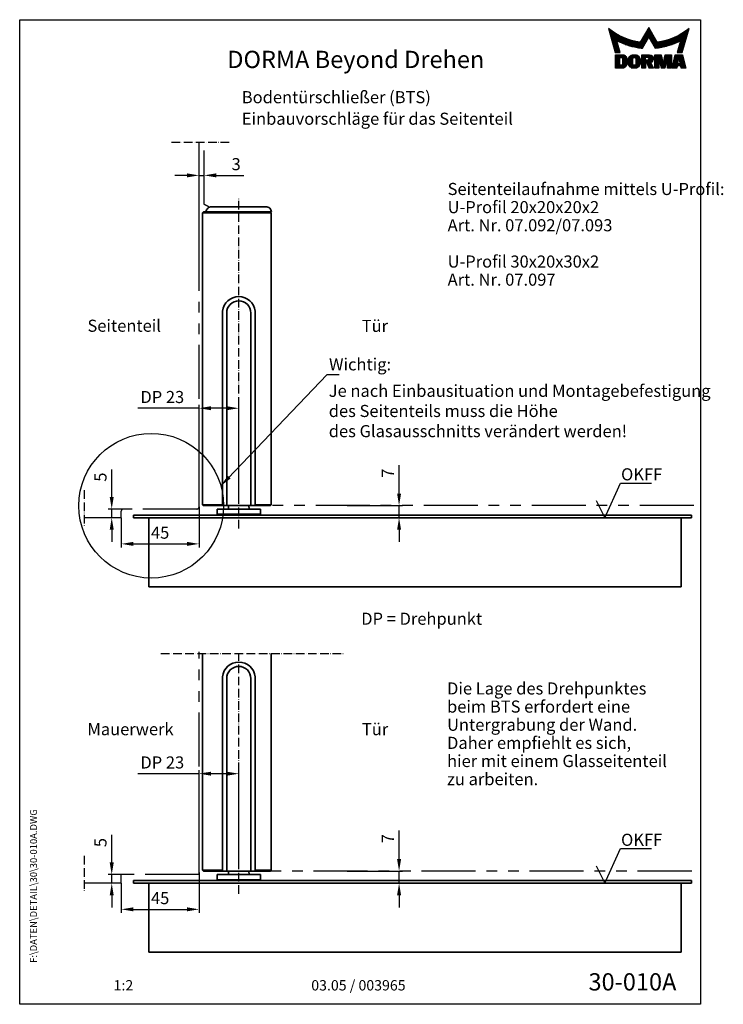
# Model space of a CAD drawing. Extents: x 0 to 407, y 0 to 570.
import ezdxf
from ezdxf.enums import TextEntityAlignment as Align

# ---------------------------------------------------------------- set-up
doc = ezdxf.new("R2010")
doc.units = 0
doc.header["$LTSCALE"] = 25
doc.linetypes.add('MITTELLINIE-K', pattern=[0.28, 0.2, -0.04, 0, -0.04])
doc.linetypes.add('PHANTOM', pattern=[2.5, 1.25, -0.25, 0.25, -0.25, 0.25, -0.25])
doc.layers.get('0').update_dxf_attribs({"linetype": 'CONTINUOUS', "lineweight": 35})
doc.layers.get('Defpoints').update_dxf_attribs({"linetype": 'CONTINUOUS'})
doc.layers.add('AM_VIS', color=2, linetype='CONTINUOUS', lineweight=35)
for name, color, linetype in [('Detail-Rahmen', 7, 'CONTINUOUS'), ('Deutsch', 4, 'CONTINUOUS'), ('Dick', 2, 'CONTINUOUS'), ('Duenn', 7, 'CONTINUOUS'), ('Mass', 7, 'CONTINUOUS'), ('Mittellinie-K', 7, 'MITTELLINIE-K'), ('Phantom', 1, 'PHANTOM'), ('Schriftfeld', 7, 'CONTINUOUS')]:
    doc.layers.add(name, color=color, linetype=linetype)
doc.styles.add('ISO8', font='iso8')
doc.dimstyles.new('DORMA', dxfattribs={"dimtxt": 3.5, "dimasz": 3.5, "dimexe": 1, "dimexo": 0, "dimgap": 1.5, "dimtad": 1, "dimdec": 8, "dimdsep": 46, "dimtxsty": 'ISO8', "dimcen": 0.1, "dimclrt": 256, "dimadec": 8, "dimazin": 2, "dimtfac": 1, "dimtdec": 8, "dimtmove": 0, "dimatfit": 3, "dimfxl": 0, "dimtolj": 1, "dimarcsym": 0})
doc.dimstyles.new('DORMA$0', dxfattribs={"dimtxt": 3.5, "dimasz": 3.5, "dimexe": 1, "dimexo": 0, "dimgap": 1.5, "dimtad": 1, "dimdec": 8, "dimdsep": 46, "dimtxsty": 'ISO8', "dimcen": 0.1, "dimclrt": 256, "dimadec": 8, "dimazin": 2, "dimtfac": 1, "dimtdec": 8, "dimtmove": 0, "dimatfit": 3, "dimfxl": 0, "dimtolj": 1, "dimarcsym": 0})

# ---------------------------------------------------------------- blocks, each defined once
blk = doc.blocks.new('*D0')
at = {"layer": 'Defpoints', "color": 0}
for p in [(126.77, 345.07), (126.77, 291.94), (103.76, 287.94)]:
    blk.add_point(p, dxfattribs=at)
at = {"layer": 'Mass', "color": 0, "lineweight": -2}
for p, q in [((103.76, 345.07), (68.26, 345.07)), ((103.76, 287.94), (103.76, 347.07)), ((119.77, 345.07), (110.76, 345.07)), ((126.77, 291.94), (126.77, 347.07))]:
    blk.add_line(p, q, dxfattribs=at)
at = {"layer": 'Mass', "color": 0}
for points in [[(110.76, 346.24), (110.76, 343.91), (103.76, 345.07)], [(119.77, 346.24), (119.77, 343.91), (126.77, 345.07)]]:
    blk.add_solid(points, dxfattribs=at)
at = {"layer": 'Mass', "insert": (82.51, 351.57), "char_height": 7, "attachment_point": 5, "style": 'ISO8'}
blk.add_mtext('\\A1;DP 23', dxfattribs=at)
blk = doc.blocks.new('*D1')
at = {"layer": 'Defpoints', "color": 0}
for p in [(189.55, 288.69), (219.52, 288.69), (186.2, 281.69)]:
    blk.add_point(p, dxfattribs=at)
at = {"layer": 'Mass', "color": 0, "lineweight": -2}
for p, q in [((219.52, 295.69), (219.52, 312.19)), ((189.55, 288.69), (221.52, 288.69)), ((219.52, 281.69), (219.52, 288.69)), ((186.2, 281.69), (221.52, 281.69)), ((219.52, 274.69), (219.52, 267.69))]:
    blk.add_line(p, q, dxfattribs=at)
at = {"layer": 'Mass', "color": 0}
for points in [[(218.36, 295.69), (220.69, 295.69), (219.52, 288.69)], [(218.36, 274.69), (220.69, 274.69), (219.52, 281.69)]]:
    blk.add_solid(points, dxfattribs=at)
at = {"layer": 'Mass', "insert": (213.02, 307.44), "char_height": 7, "attachment_point": 5, "rotation": 90, "style": 'ISO8'}
blk.add_mtext('\\A1;7', dxfattribs=at)
blk = doc.blocks.new('*X2')
at = {"color": 0}
for p, q in [((8.01, 13), (8.09, 13)), ((8.08, 12.75), (8.41, 12.75)), ((8.16, 12.5), (8.74, 12.5)), ((8.23, 12.25), (9.09, 12.25)), ((8.3, 12), (9.46, 12)), ((8.37, 11.75), (9.85, 11.75)), ((8.44, 11.5), (10.26, 11.5)), ((18.56, 11.5), (20.72, 11.5)), ((18.7, 11.75), (20.57, 11.75)), ((18.85, 12), (20.43, 12)), ((18.99, 12.25), (20.28, 12.25)), ((19.14, 12.5), (20.14, 12.5)), ((19.28, 12.75), (20, 12.75)), ((19.43, 13), (19.85, 13)), ((19.57, 13.25), (19.71, 13.25)), ((29.02, 11.5), (30.84, 11.5)), ((29.43, 11.75), (30.91, 11.75)), ((29.82, 12), (30.98, 12)), ((30.19, 12.25), (31.05, 12.25)), ((30.54, 12.5), (31.12, 12.5)), ((30.87, 12.75), (31.19, 12.75)), ((31.19, 13), (31.26, 13)), ((8.51, 11.25), (10.69, 11.25)), ((8.58, 11), (11.16, 11)), ((8.66, 10.75), (11.66, 10.75)), ((8.73, 10.5), (12.2, 10.5)), ((8.8, 10.25), (12.8, 10.25)), ((8.87, 10), (13.46, 10)), ((8.94, 9.75), (14.21, 9.75)), ((9.01, 9.5), (10.46, 9.5)), ((9.08, 9.25), (10.53, 9.25)), ((9.15, 9), (10.6, 9)), ((9.23, 8.75), (10.67, 8.75)), ((10.55, 9.5), (15.1, 9.5)), ((11.06, 9.25), (16.23, 9.25)), ((11.61, 9), (18.71, 9)), ((12.2, 8.75), (18.57, 8.75)), ((17.26, 9.25), (18.86, 9.25)), ((17.4, 9.5), (19, 9.5)), ((17.55, 9.75), (19.15, 9.75)), ((17.69, 10), (19.29, 10)), ((17.84, 10.25), (19.43, 10.25)), ((17.98, 10.5), (19.58, 10.5)), ((18.13, 10.75), (21.15, 10.75)), ((18.27, 11), (21.01, 11)), ((18.42, 11.25), (20.86, 11.25)), ((19.7, 10.5), (21.3, 10.5)), ((19.84, 10.25), (21.44, 10.25)), ((19.99, 10), (21.58, 10)), ((20.13, 9.75), (21.73, 9.75)), ((20.28, 9.5), (21.87, 9.5)), ((20.42, 9.25), (22.02, 9.25)), ((20.56, 9), (27.67, 9)), ((20.71, 8.75), (27.07, 8.75)), ((23.04, 9.25), (28.22, 9.25)), ((24.18, 9.5), (28.73, 9.5)), ((25.07, 9.75), (30.34, 9.75)), ((25.82, 10), (30.41, 10)), ((26.48, 10.25), (30.48, 10.25)), ((27.08, 10.5), (30.55, 10.5)), ((27.62, 10.75), (30.62, 10.75)), ((28.12, 11), (30.69, 11)), ((28.59, 11.25), (30.76, 11.25)), ((28.61, 8.75), (30.05, 8.75)), ((28.68, 9), (30.12, 9)), ((28.75, 9.25), (30.19, 9.25)), ((28.82, 9.5), (30.27, 9.5)), ((9.3, 8.5), (10.74, 8.5)), ((9.37, 8.25), (10.81, 8.25)), ((9.44, 8), (10.89, 8)), ((9.51, 7.75), (10.96, 7.75)), ((9.58, 7.5), (11.03, 7.5)), ((9.65, 7.25), (11.1, 7.25)), ((9.72, 7), (11.17, 7)), ((9.8, 6.75), (11.24, 6.75)), ((9.87, 6.5), (11.32, 6.5)), ((9.94, 6.25), (11.39, 6.25)), ((12.86, 8.5), (18.42, 8.5)), ((13.6, 8.25), (18.28, 8.25)), ((14.46, 8), (18.14, 8)), ((15.51, 7.75), (17.99, 7.75)), ((16.96, 7.5), (17.85, 7.5)), ((20.85, 8.5), (26.41, 8.5)), ((21, 8.25), (25.67, 8.25)), ((21.14, 8), (24.81, 8)), ((21.29, 7.75), (23.77, 7.75)), ((21.43, 7.5), (22.32, 7.5)), ((27.89, 6.25), (29.34, 6.25)), ((27.96, 6.5), (29.41, 6.5)), ((28.03, 6.75), (29.48, 6.75)), ((28.11, 7), (29.55, 7)), ((28.18, 7.25), (29.62, 7.25)), ((28.25, 7.5), (29.7, 7.5)), ((28.32, 7.75), (29.77, 7.75)), ((28.39, 8), (29.84, 8)), ((28.46, 8.25), (29.91, 8.25)), ((28.54, 8.5), (29.98, 8.5)), ((10.03, 5.25), (12.77, 5.25)), ((10.03, 5), (13.03, 5)), ((10.03, 4.75), (13.19, 4.75)), ((10.03, 4.5), (11.27, 4.5)), ((10.03, 4.25), (11.27, 4.25)), ((10.03, 4), (11.27, 4)), ((10.03, 3.75), (11.27, 3.75)), ((10.03, 3.5), (11.27, 3.5)), ((10.03, 3.25), (11.27, 3.25)), ((10.03, 3), (11.27, 3)), ((12.05, 4.5), (13.27, 4.5)), ((12.06, 4.25), (13.3, 4.25)), ((12.06, 4), (13.3, 4)), ((12.06, 3.75), (13.3, 3.75)), ((12.06, 3.5), (13.3, 3.5)), ((12.06, 3.25), (13.3, 3.25)), ((12.06, 3), (13.3, 3)), ((13.75, 4), (15.02, 4)), ((13.75, 3.75), (15.02, 3.75)), ((13.75, 3.5), (15.02, 3.5)), ((13.75, 3.25), (15.02, 3.25)), ((13.75, 3), (15.02, 3)), ((13.76, 4.25), (15.02, 4.25)), ((13.81, 4.5), (15.08, 4.5)), ((13.91, 4.75), (16.98, 4.75)), ((14.08, 5), (16.81, 5)), ((14.36, 5.25), (16.53, 5.25)), ((15.81, 4.5), (17.08, 4.5)), ((15.87, 4.25), (17.13, 4.25)), ((15.87, 4), (17.14, 4)), ((15.87, 3.75), (17.14, 3.75)), ((15.87, 3.5), (17.14, 3.5)), ((15.87, 3.25), (17.14, 3.25)), ((15.87, 3), (17.14, 3)), ((17.59, 5.25), (20.53, 5.25)), ((17.59, 5), (20.77, 5)), ((17.59, 4.75), (18.72, 4.75)), ((17.59, 4.5), (18.72, 4.5)), ((17.59, 4.25), (18.72, 4.25)), ((17.59, 4), (18.72, 4)), ((17.59, 3.75), (20.82, 3.75)), ((17.59, 3.5), (20.63, 3.5)), ((17.59, 3.25), (20.24, 3.25)), ((17.59, 3), (18.72, 3)), ((19.19, 3), (20.27, 3)), ((19.36, 4.75), (20.9, 4.75)), ((19.47, 4), (20.93, 4)), ((19.61, 4.5), (20.97, 4.5)), ((19.62, 4.25), (20.97, 4.25)), ((21.43, 5.25), (23.28, 5.25)), ((21.43, 5), (23.34, 5)), ((21.43, 4.75), (23.39, 4.75)), ((21.43, 4.5), (23.45, 4.5)), ((21.43, 4.25), (22.56, 4.25)), ((21.43, 4), (22.56, 4)), ((21.43, 3.75), (22.56, 3.75)), ((21.43, 3.5), (22.56, 3.5)), ((21.43, 3.25), (22.56, 3.25)), ((21.43, 3), (22.56, 3)), ((22.72, 4.25), (23.5, 4.25)), ((22.77, 4), (23.56, 4)), ((22.83, 3.75), (23.61, 3.75)), ((22.88, 3.5), (23.67, 3.5)), ((22.94, 3.25), (23.72, 3.25)), ((22.99, 3), (24.61, 3)), ((23.87, 3.25), (24.66, 3.25)), ((23.93, 3.5), (24.72, 3.5)), ((23.98, 3.75), (24.77, 3.75)), ((24.04, 4), (24.83, 4)), ((24.09, 4.25), (24.88, 4.25)), ((24.15, 4.5), (26.17, 4.5)), ((24.2, 4.75), (26.17, 4.75)), ((24.26, 5), (26.17, 5)), ((24.31, 5.25), (26.17, 5.25)), ((25.04, 4.25), (26.17, 4.25)), ((25.04, 4), (26.17, 4)), ((25.04, 3.75), (26.17, 3.75)), ((25.04, 3.5), (26.17, 3.5)), ((25.04, 3.25), (26.17, 3.25)), ((25.04, 3), (26.17, 3)), ((26.72, 3), (28, 3)), ((26.77, 3.25), (28.04, 3.25)), ((26.83, 3.5), (28.09, 3.5)), ((26.89, 3.75), (28.13, 3.75)), ((26.95, 4), (28.18, 4)), ((27.01, 4.25), (28.22, 4.25)), ((27.07, 4.5), (29.67, 4.5)), ((27.13, 4.75), (29.61, 4.75)), ((27.19, 5), (29.56, 5)), ((27.25, 5.25), (29.5, 5.25)), ((28.52, 4.25), (29.73, 4.25)), ((28.57, 4), (29.79, 4)), ((28.61, 3.75), (29.85, 3.75)), ((28.66, 3.5), (29.91, 3.5)), ((28.7, 3.25), (29.97, 3.25)), ((28.75, 3), (30.03, 3)), ((10.03, 2.75), (11.27, 2.75)), ((10.03, 2.5), (11.27, 2.5)), ((10.03, 2.25), (13.12, 2.25)), ((10.03, 2), (12.93, 2)), ((10.03, 1.75), (12.57, 1.75)), ((12, 2.5), (13.24, 2.5)), ((12.06, 2.75), (13.29, 2.75)), ((13.78, 2.75), (15.03, 2.75)), ((13.85, 2.5), (15.18, 2.5)), ((13.98, 2.25), (16.91, 2.25)), ((14.19, 2), (16.7, 2)), ((14.58, 1.75), (16.31, 1.75)), ((15.71, 2.5), (17.04, 2.5)), ((15.86, 2.75), (17.11, 2.75)), ((17.59, 2.75), (18.72, 2.75)), ((17.59, 2.5), (18.72, 2.5)), ((17.59, 2.25), (18.72, 2.25)), ((17.59, 2), (18.72, 2)), ((17.59, 1.75), (18.72, 1.75)), ((19.29, 2.75), (20.4, 2.75)), ((19.39, 2.5), (20.53, 2.5)), ((19.49, 2.25), (20.66, 2.25)), ((19.59, 2), (20.79, 2)), ((19.69, 1.75), (20.92, 1.75)), ((21.43, 2.75), (22.56, 2.75)), ((21.43, 2.5), (22.56, 2.5)), ((21.43, 2.25), (22.56, 2.25)), ((21.43, 2), (22.56, 2)), ((21.43, 1.75), (22.56, 1.75)), ((23.05, 2.75), (24.55, 2.75)), ((23.1, 2.5), (24.5, 2.5)), ((23.16, 2.25), (24.44, 2.25)), ((23.21, 2), (24.39, 2)), ((23.27, 1.75), (24.33, 1.75)), ((25.04, 2.75), (26.17, 2.75)), ((25.04, 2.5), (26.17, 2.5)), ((25.04, 2.25), (26.17, 2.25)), ((25.04, 2), (26.17, 2)), ((25.04, 1.75), (26.17, 1.75)), ((26.42, 1.75), (27.77, 1.75)), ((26.48, 2), (27.82, 2)), ((26.54, 2.25), (27.86, 2.25)), ((26.6, 2.5), (30.14, 2.5)), ((26.66, 2.75), (30.09, 2.75)), ((28.88, 2.25), (30.2, 2.25)), ((28.93, 2), (30.26, 2)), ((28.97, 1.75), (30.32, 1.75))]:
    blk.add_line(p, q, dxfattribs=at)
blk = doc.blocks.new('detail_r')
at = {"layer": 'Detail-Rahmen'}
blk.add_lwpolyline([(0, 0), (0, 285), (197, 285), (197, 0)], close=True, dxfattribs=at)
at = {"layer": 'Duenn'}
for points in [[(182, 282.7305), (179.5344, 278.4601, -0.1384), (170.3517, 282.4416), (172.3232, 275.5296), (173.7717, 275.5296), (172.8003, 278.9175, 0.0776), (178.6686, 276.9604, 0.0187), (180.1531, 276.7669), (182, 279.9657), (183.8468, 276.7669, 0.0964), (191.1996, 278.9174), (190.2282, 275.5296), (191.6768, 275.5296), (193.6483, 282.4416, -0.1384), (184.4655, 278.4601), (182, 282.7305)], [(181.0801, 271), (179.9511, 271), (179.9511, 274.8385), (182.209, 274.8385, -0.4142), (183.338, 273.7095, -0.3392), (182.5126, 272.5805), (182.5126, 272.5805), (183.338, 271), (182.0961, 271), (181.4639, 272.5805), (181.0801, 272.5805), (181.0801, 271)]]:
    blk.add_lwpolyline(points, format="xyb", dxfattribs=at)
for points in [[(175.6611, 273.5966), (175.6611, 272.2418), (175.6479, 272.0619), (175.6062, 271.877), (175.5336, 271.6939), (175.4299, 271.5202), (175.2973, 271.3637), (175.1409, 271.2312), (174.9672, 271.1274), (174.7841, 271.0548), (174.5992, 271.0131), (174.4192, 271), (172.3871, 271), (172.3871, 274.8385), (174.4192, 274.8385), (174.5992, 274.8253), (174.7841, 274.7836), (174.9672, 274.711), (175.1409, 274.6072), (175.2973, 274.4747), (175.4299, 274.3182), (175.5336, 274.1446), (175.6062, 273.9615), (175.648, 273.7766), (175.6611, 273.5966)], [(174.4192, 273.8224), (174.4192, 272.0161), (174.4168, 271.9833), (174.4092, 271.9497), (174.396, 271.9164), (174.3772, 271.8848), (174.3531, 271.8564), (174.3246, 271.8323), (174.293, 271.8134), (174.2597, 271.8002), (174.2261, 271.7926), (174.1934, 271.7903), (173.6289, 271.7903), (173.6289, 274.0482), (174.1934, 274.0482), (174.2261, 274.0458), (174.2597, 274.0382), (174.293, 274.025), (174.3246, 274.0061), (174.3531, 273.982), (174.3772, 273.9536), (174.396, 273.922), (174.4092, 273.8887), (174.4168, 273.8551), (174.4192, 273.8224)], [(179.4995, 273.4837), (179.4995, 272.3547), (179.4852, 272.1584), (179.4397, 271.9567), (179.3605, 271.7569), (179.2473, 271.5675), (179.1027, 271.3968), (178.932, 271.2522), (178.7426, 271.139), (178.5428, 271.0598), (178.3411, 271.0143), (178.1448, 271), (177.4674, 271), (177.2711, 271.0143), (177.0694, 271.0598), (176.8696, 271.139), (176.6801, 271.2522), (176.5094, 271.3968), (176.3649, 271.5675), (176.2517, 271.7569), (176.1724, 271.9567), (176.1269, 272.1584), (176.1126, 272.3547), (176.1126, 273.4837), (176.1269, 273.68), (176.1724, 273.8817), (176.2517, 274.0815), (176.3649, 274.2709), (176.5094, 274.4416), (176.6801, 274.5862), (176.8696, 274.6994), (177.0694, 274.7787), (177.2711, 274.8241), (177.4674, 274.8384), (178.1448, 274.8384), (178.3411, 274.8241), (178.5428, 274.7787), (178.7426, 274.6994), (178.932, 274.5862), (179.1027, 274.4416), (179.2473, 274.2709), (179.3605, 274.0815), (179.4397, 273.8817), (179.4852, 273.68), (179.4995, 273.4837)], [(178.2294, 273.6643), (178.2294, 272.1741), (178.2254, 272.1185), (178.2125, 272.0613), (178.19, 272.0047), (178.158, 271.951), (178.117, 271.9027), (178.0687, 271.8617), (178.015, 271.8296), (177.9584, 271.8072), (177.9012, 271.7943), (177.8456, 271.7903), (177.7666, 271.7903), (177.7109, 271.7943), (177.6538, 271.8072), (177.5972, 271.8296), (177.5435, 271.8617), (177.4952, 271.9027), (177.4542, 271.951), (177.4221, 272.0047), (177.3997, 272.0613), (177.3868, 272.1185), (177.3827, 272.1741), (177.3827, 273.6643), (177.3868, 273.72), (177.3997, 273.7771), (177.4221, 273.8337), (177.4542, 273.8874), (177.4952, 273.9358), (177.5435, 273.9767), (177.5972, 274.0088), (177.6538, 274.0312), (177.7109, 274.0441), (177.7666, 274.0482), (177.8456, 274.0482), (177.9012, 274.0441), (177.9584, 274.0312), (178.015, 274.0088), (178.0686, 273.9767), (178.117, 273.9358), (178.158, 273.8874), (178.19, 273.8337), (178.2125, 273.7771), (178.2254, 273.72), (178.2294, 273.6643)], [(181.9832, 273.749), (181.9832, 273.67), (181.9792, 273.6143), (181.9663, 273.5572), (181.9438, 273.5006), (181.9118, 273.4469), (181.8708, 273.3986), (181.8224, 273.3576), (181.7688, 273.3255), (181.7122, 273.3031), (181.655, 273.2902), (181.5994, 273.2861), (181.0801, 273.2861), (181.0801, 274.1328), (181.5994, 274.1328), (181.655, 274.1288), (181.7122, 274.1159), (181.7688, 274.0935), (181.8224, 274.0614), (181.8708, 274.0204), (181.9118, 273.9721), (181.9439, 273.9184), (181.9663, 273.8618), (181.9792, 273.8046), (181.9832, 273.749)], [(184.9185, 273.8224), (184.9185, 271), (183.7896, 271), (183.7896, 274.8385), (185.5959, 274.8385), (186.0926, 272.5805), (186.1604, 272.5805), (186.2281, 272.5805), (186.7249, 274.8385), (188.5312, 274.8385), (188.5312, 271), (187.4022, 271), (187.4022, 273.8224), (187.2894, 273.8224), (186.6684, 271), (185.6523, 271), (185.0314, 273.8224), (184.9185, 273.8224)], [(190.1117, 271), (188.757, 271), (189.6602, 274.8385), (191.8052, 274.8385), (192.7083, 271), (191.3536, 271), (191.2317, 271.6774), (190.2337, 271.6774), (190.1117, 271)], [(190.6198, 273.8224), (190.3556, 272.3547), (191.1097, 272.3547), (190.8456, 273.8224), (190.6198, 273.8224)]]:
    blk.add_lwpolyline(points, dxfattribs=at)
at = {"layer": 'Dick'}
blk.add_blockref('*X2', (162.3613, 269.3614), dxfattribs=at)
at = {"layer": 'Deutsch', "style": 'ISO8'}
blk.add_attdef('ZEICHNUNGSNAME', text='', height=5, dxfattribs=at).set_placement((98, 271), align=Align.CENTER)
at = {"layer": 'Schriftfeld', "style": 'ISO8'}
for tag, p in [('ARTIKEL-NR', (182, 265)), ('MASSSTAB', (30, 4)), ('DATUM', (98, 4))]:
    blk.add_attdef(tag, text='', height=3, dxfattribs=at).set_placement(p, align=Align.CENTER)
for tag, p in [('QUELLPFAD', (8, 12)), ('ZIELPFAD', (5, 12))]:
    blk.add_attdef(tag, p, '', height=2, rotation=90, dxfattribs=at)
blk.add_attdef('ZEICHNUNGSNUMMER', text='', height=5, dxfattribs=at).set_placement((190, 4), align=Align.RIGHT)
blk = doc.blocks.new('*D4')
at = {"layer": 'Defpoints', "color": 0}
for p in [(106.76, 479.87), (106.76, 464), (103.76, 423.7)]:
    blk.add_point(p, dxfattribs=at)
at = {"layer": 'Mass', "color": 0, "lineweight": -2}
for p, q in [((96.76, 479.87), (89.76, 479.87)), ((103.76, 423.7), (103.76, 481.87)), ((103.76, 479.87), (106.76, 479.87)), ((106.76, 464), (106.76, 481.87)), ((113.76, 479.87), (129.76, 479.87))]:
    blk.add_line(p, q, dxfattribs=at)
at = {"layer": 'Mass', "color": 0}
for points in [[(96.76, 481.04), (96.76, 478.71), (103.76, 479.87)], [(113.76, 481.04), (113.76, 478.71), (106.76, 479.87)]]:
    blk.add_solid(points, dxfattribs=at)
at = {"layer": 'Mass', "insert": (125.26, 486.37), "char_height": 7, "attachment_point": 5, "style": 'ISO8'}
blk.add_mtext('\\A1;3', dxfattribs=at)
blk = doc.blocks.new('*D5')
at = {"layer": 'Defpoints', "color": 0}
for p in [(103.76, 287.94), (58.76, 281.69), (103.76, 266.54)]:
    blk.add_point(p, dxfattribs=at)
at = {"layer": 'Mass', "color": 0, "lineweight": -2}
for p, q in [((103.76, 287.94), (103.76, 264.54)), ((58.76, 281.69), (58.76, 264.54)), ((65.76, 266.54), (96.76, 266.54))]:
    blk.add_line(p, q, dxfattribs=at)
at = {"layer": 'Mass', "color": 0}
for points in [[(65.76, 267.71), (65.76, 265.38), (58.76, 266.54)], [(96.76, 267.71), (96.76, 265.38), (103.76, 266.54)]]:
    blk.add_solid(points, dxfattribs=at)
at = {"layer": 'Mass', "insert": (81.26, 273.04), "char_height": 7, "attachment_point": 5, "style": 'ISO8'}
blk.add_mtext('\\A1;45', dxfattribs=at)
blk = doc.blocks.new('*D6')
at = {"layer": 'Defpoints', "color": 0}
for p in [(53.25, 286.69), (60.01, 286.69), (58.76, 281.69)]:
    blk.add_point(p, dxfattribs=at)
at = {"layer": 'Mass', "color": 0, "lineweight": -2}
for p, q in [((53.25, 293.69), (53.25, 309.69)), ((60.01, 286.69), (51.25, 286.69)), ((53.25, 281.69), (53.25, 286.69)), ((58.76, 281.69), (51.25, 281.69)), ((53.25, 274.69), (53.25, 267.69))]:
    blk.add_line(p, q, dxfattribs=at)
at = {"layer": 'Mass', "color": 0}
for points in [[(52.08, 293.69), (54.41, 293.69), (53.25, 286.69)], [(52.08, 274.69), (54.41, 274.69), (53.25, 281.69)]]:
    blk.add_solid(points, dxfattribs=at)
at = {"layer": 'Mass', "insert": (46.75, 305.19), "char_height": 7, "attachment_point": 5, "rotation": 90, "style": 'ISO8'}
blk.add_mtext('\\A1;5', dxfattribs=at)
blk = doc.blocks.new('*D10')
at = {"layer": 'Defpoints', "color": 0}
for p in [(53.25, 75.12), (60.01, 75.12), (58.76, 70.12)]:
    blk.add_point(p, dxfattribs=at)
at = {"layer": 'Mass', "color": 0, "lineweight": -2}
for p, q in [((53.25, 82.12), (53.25, 98.12)), ((60.01, 75.12), (51.25, 75.12)), ((53.25, 70.12), (53.25, 75.12)), ((58.76, 70.12), (51.25, 70.12)), ((53.25, 63.12), (53.25, 56.12))]:
    blk.add_line(p, q, dxfattribs=at)
at = {"layer": 'Mass', "color": 0}
for points in [[(52.08, 82.12), (54.41, 82.12), (53.25, 75.12)], [(52.08, 63.12), (54.41, 63.12), (53.25, 70.12)]]:
    blk.add_solid(points, dxfattribs=at)
at = {"layer": 'Mass', "insert": (46.75, 93.62), "char_height": 7, "attachment_point": 5, "rotation": 90, "style": 'ISO8'}
blk.add_mtext('\\A1;5', dxfattribs=at)
blk = doc.blocks.new('*D9')
at = {"layer": 'Defpoints', "color": 0}
for p in [(103.76, 76.37), (58.76, 70.12), (103.76, 54.98)]:
    blk.add_point(p, dxfattribs=at)
at = {"layer": 'Mass', "color": 0, "lineweight": -2}
for p, q in [((103.76, 76.37), (103.76, 52.98)), ((58.76, 70.12), (58.76, 52.98)), ((65.76, 54.98), (96.76, 54.98))]:
    blk.add_line(p, q, dxfattribs=at)
at = {"layer": 'Mass', "color": 0}
for points in [[(65.76, 56.14), (65.76, 53.81), (58.76, 54.98)], [(96.76, 56.14), (96.76, 53.81), (103.76, 54.98)]]:
    blk.add_solid(points, dxfattribs=at)
at = {"layer": 'Mass', "insert": (81.26, 61.48), "char_height": 7, "attachment_point": 5, "style": 'ISO8'}
blk.add_mtext('\\A1;45', dxfattribs=at)
blk = doc.blocks.new('*D8')
at = {"layer": 'Defpoints', "color": 0}
for p in [(189.55, 77.12), (219.52, 77.12), (186.2, 70.12)]:
    blk.add_point(p, dxfattribs=at)
at = {"layer": 'Mass', "color": 0, "lineweight": -2}
for p, q in [((219.52, 84.12), (219.52, 100.62)), ((189.55, 77.12), (221.52, 77.12)), ((219.52, 70.12), (219.52, 77.12)), ((186.2, 70.12), (221.52, 70.12)), ((219.52, 63.12), (219.52, 56.12))]:
    blk.add_line(p, q, dxfattribs=at)
at = {"layer": 'Mass', "color": 0}
for points in [[(218.36, 84.12), (220.69, 84.12), (219.52, 77.12)], [(218.36, 63.12), (220.69, 63.12), (219.52, 70.12)]]:
    blk.add_solid(points, dxfattribs=at)
at = {"layer": 'Mass', "insert": (213.02, 95.87), "char_height": 7, "attachment_point": 5, "rotation": 90, "style": 'ISO8'}
blk.add_mtext('\\A1;7', dxfattribs=at)
blk = doc.blocks.new('*D7')
at = {"layer": 'Defpoints', "color": 0}
for p in [(126.77, 133.51), (126.77, 80.37), (103.76, 76.37)]:
    blk.add_point(p, dxfattribs=at)
at = {"layer": 'Mass', "color": 0, "lineweight": -2}
for p, q in [((103.76, 133.51), (68.26, 133.51)), ((103.76, 76.37), (103.76, 135.51)), ((119.77, 133.51), (110.76, 133.51)), ((126.77, 80.37), (126.77, 135.51))]:
    blk.add_line(p, q, dxfattribs=at)
at = {"layer": 'Mass', "color": 0}
for points in [[(110.76, 134.67), (110.76, 132.34), (103.76, 133.51)], [(119.77, 134.67), (119.77, 132.34), (126.77, 133.51)]]:
    blk.add_solid(points, dxfattribs=at)
at = {"layer": 'Mass', "insert": (82.51, 140.01), "char_height": 7, "attachment_point": 5, "style": 'ISO8'}
blk.add_mtext('\\A1;DP 23', dxfattribs=at)
blk = doc.blocks.new('OBERFL')
at = {"layer": 'Duenn', "color": 7}
blk.add_lwpolyline([(0.67, 5.1), (3.17, 0.1), (7.67, 10.1), (16.67, 10.1)], dxfattribs=at)

msp = doc.modelspace()

# ---------------------------------------------------------------- linework, layer by layer
for p, q in [((119.77, 344.44), (119.77, 344.44)), ((119.77, 132.87), (119.77, 132.87))]:
    msp.add_line(p, q)
at = {"layer": 'AM_VIS'}
for p, q in [((106.3, 458.69), (105.8, 458.19)), ((126.3, 458.19), (105.8, 458.19)), ((105.8, 289.19), (105.8, 458.19)), ((106.3, 458.69), (119.31, 458.69)), ((111.06, 461.69), (142.47, 461.69)), ((145.68, 458.69), (119.31, 458.69)), ((145.51, 458.19), (126.3, 458.19)), ((145.15, 458.69), (145.18, 458.66)), ((145.18, 458.66), (145.51, 458.19)), ((145.51, 458.19), (145.51, 289.19)), ((117.27, 401.19), (117.32, 401.19)), ((117.27, 401.19), (117.27, 288.69)), ((119.77, 288.69), (119.77, 400.19)), ((133.77, 400.19), (133.77, 288.69)), ((136.2, 401.19), (136.27, 401.19)), ((136.27, 288.69), (136.27, 401.19)), ((105.8, 289.19), (117.27, 289.19)), ((106.3, 288.69), (105.8, 289.19)), ((117.27, 288.69), (106.3, 288.69)), ((114.27, 286.69), (139.27, 286.69)), ((114.27, 283.69), (114.27, 286.69)), ((117.86, 288.69), (117.27, 288.69)), ((119.77, 288.69), (117.86, 288.69)), ((133.77, 288.69), (119.77, 288.69)), ((120.77, 286.69), (120.87, 288.69)), ((132.66, 288.69), (132.77, 286.69)), ((135.67, 288.69), (133.77, 288.69)), ((136.27, 288.69), (135.67, 288.69)), ((136.27, 289.19), (145.51, 289.19)), ((145.15, 288.69), (136.27, 288.69)), ((139.27, 283.69), (139.27, 286.69)), ((145.15, 288.69), (145.18, 288.72)), ((145.18, 288.72), (145.51, 289.19)), ((65.77, 283.19), (65.77, 281.69)), ((388.77, 283.19), (65.77, 283.19)), ((65.77, 281.69), (388.77, 281.69)), ((74.77, 241.69), (74.77, 281.69)), ((139.27, 283.69), (114.27, 283.69)), ((119.27, 283.32), (116.52, 283.19)), ((119.27, 283.17), (119.27, 283.69)), ((134.27, 283.17), (134.27, 283.69)), ((134.27, 283.32), (137.02, 283.19)), ((382.77, 241.69), (382.77, 281.69)), ((388.77, 283.19), (388.77, 281.69)), ((74.77, 241.69), (382.77, 241.69)), ((105.8, 77.62), (105.8, 203.12)), ((145.51, 203.12), (145.51, 77.62)), ((117.27, 189.62), (117.27, 77.12)), ((117.27, 189.62), (117.32, 189.62)), ((119.77, 77.12), (119.77, 188.62)), ((133.77, 188.62), (133.77, 77.12)), ((136.2, 189.62), (136.27, 189.62)), ((136.27, 77.12), (136.27, 189.62)), ((106.3, 77.12), (105.8, 77.62)), ((105.8, 77.62), (117.27, 77.62)), ((117.27, 77.12), (106.3, 77.12)), ((114.27, 72.12), (114.27, 75.12)), ((114.27, 75.12), (139.27, 75.12)), ((117.86, 77.12), (117.27, 77.12)), ((119.77, 77.12), (117.86, 77.12)), ((133.77, 77.12), (119.77, 77.12)), ((120.77, 75.12), (120.87, 77.12)), ((132.66, 77.12), (132.77, 75.12)), ((135.67, 77.12), (133.77, 77.12)), ((136.27, 77.12), (135.67, 77.12)), ((136.27, 77.62), (145.51, 77.62)), ((145.15, 77.12), (136.27, 77.12)), ((139.27, 72.12), (139.27, 75.12)), ((145.15, 77.12), (145.18, 77.15)), ((145.18, 77.15), (145.51, 77.62)), ((388.77, 71.62), (65.77, 71.62)), ((65.77, 71.62), (65.77, 70.12)), ((65.77, 70.12), (388.77, 70.12)), ((74.77, 30.12), (74.77, 70.12)), ((139.27, 72.12), (114.27, 72.12)), ((119.27, 71.76), (116.52, 71.62)), ((119.27, 71.61), (119.27, 72.12)), ((134.27, 71.61), (134.27, 72.12)), ((134.27, 71.76), (137.02, 71.62)), ((382.77, 30.12), (382.77, 70.12)), ((388.77, 71.62), (388.77, 70.12)), ((74.77, 30.12), (382.77, 30.12))]:
    msp.add_line(p, q, dxfattribs=at)
for centre, radius, start, end in [((110.95, 458.59), 3.1, 87.9793, 178.2184), ((142.58, 458.59), 3.1, 1.7816, 92.0207), ((126.76, 400.2), 9.49, 5.9944, 174.0056), ((126.77, 400.19), 7, 90, 180), ((126.77, 400.19), 7, 0, 90), ((126.76, 188.63), 9.49, 5.9944, 174.0056), ((126.77, 188.62), 7, 90, 180), ((126.77, 188.62), 7, 0, 90)]:
    msp.add_arc(centre, radius, start, end, dxfattribs=at)
for points in [[(134.27, 283.17), (126.77, 283.43), (119.27, 283.17)], [(134.27, 71.61), (126.77, 71.86), (119.27, 71.61)]]:
    msp.add_rational_spline(points, [1, 1.41421356237, 1], degree=2, dxfattribs=at)
at = {"layer": 'Duenn'}
msp.add_circle((76.09, 288.65), 41.89, dxfattribs=at)
at = {"layer": 'Mittellinie-K'}
for p, q in [((87.81, 499.13), (121.15, 499.13)), ((126.77, 275.54), (126.77, 466.51)), ((37.24, 297.55), (37.24, 276.35)), ((81.63, 203.12), (187.87, 203.12)), ((126.77, 63.97), (126.77, 203.12)), ((37.24, 85.99), (37.24, 64.78))]:
    msp.add_line(p, q, dxfattribs=at)
at = {"layer": 'Phantom'}
for p, q in [((103.76, 287.94), (103.76, 499.13)), ((106.76, 463), (106.76, 499.13)), ((58.76, 281.69), (58.76, 285.44)), ((102.51, 286.69), (60.01, 286.69)), ((390.02, 288.69), (145.15, 288.69)), ((58.76, 281.69), (37.24, 281.69)), ((103.76, 75.12), (103.76, 204.12)), ((103.76, 75.12), (58.76, 75.12)), ((58.76, 70.12), (58.76, 75.12)), ((388.83, 77.12), (145.15, 77.12)), ((58.76, 70.12), (37.24, 70.12))]:
    msp.add_line(p, q, dxfattribs=at)
for centre, radius, start, end in [((102.77, 451.69), 12, 54.3284, 70.5368), ((60.01, 285.44), 1.25, 90, 180), ((102.51, 287.94), 1.25, 270, 0)]:
    msp.add_arc(centre, radius, start, end, dxfattribs=at)

# ---------------------------------------------------------------- block references
at = {"layer": 'Detail-Rahmen'}
ref = msp.add_blockref('detail_r', (0, 0), dxfattribs=dict(at, xscale=2, yscale=2, zscale=2))
ref.add_attrib('ZEICHNUNGSNUMMER', '30-010A', dxfattribs={"layer": 'Schriftfeld', "height": 10, "style": 'ISO8'}).set_placement((380, 8), align=Align.RIGHT)
ref.add_attrib('ZEICHNUNGSNAME', 'DORMA Beyond Drehen ', dxfattribs={"layer": 'Deutsch', "height": 10, "style": 'ISO8'}).set_placement((196, 542), align=Align.CENTER)
ref.add_attrib('MASSSTAB', '1:2', dxfattribs={"layer": 'Schriftfeld', "height": 6, "style": 'ISO8'}).set_placement((60, 8), align=Align.CENTER)
ref.add_attrib('DATUM', '03.05 / 003965', dxfattribs={"layer": 'Schriftfeld', "height": 6, "style": 'ISO8'}).set_placement((196, 8), align=Align.CENTER)
ref.add_attrib('ZIELPFAD', 'F:\\DATEN\\DETAIL\\30\\30-010A.DWG', (10, 24), dxfattribs={"layer": 'Schriftfeld', "height": 4, "rotation": 90, "style": 'ISO8'})
at = {"layer": 'Duenn', "xscale": 2, "yscale": 2, "zscale": 2}
for p in [(332.32, 281.48), (332.32, 69.91)]:
    msp.add_blockref('OBERFL', p, dxfattribs=at)

# ---------------------------------------------------------------- texts
at = {"layer": 'Deutsch', "style": 'ISO8'}
for s, p in [('Bodentürschließer (BTS)', (128.52, 521.63)), ('Einbauvorschläge für das Seitenteil', (128.52, 509.17)), ('Seitenteilaufnahme mittels U-Profil:', (247.61, 468.5)), ('U-Profil 20x20x20x2', (247.61, 458)), ('Art. Nr. 07.092/07.093', (247.61, 447.5)), ('U-Profil 30x20x30x2', (247.61, 426.5)), ('Art. Nr. 07.097', (247.61, 416)), ('Seitenteil', (39.2, 389.34)), ('Tür', (197.91, 389.24)), ('Wichtig:', (178.98, 366.98)), ('OKFF', (347.98, 303.31)), ('DP = Drehpunkt', (197.6, 219.72)), ('Die Lage des Drehpunktes', (247.28, 179.35)), ('beim BTS erfordert eine', (247.28, 168.85)), ('Untergrabung der Wand.', (247.28, 158.35)), ('Mauerwerk', (39.2, 155.78)), ('Tür', (198.02, 155.78)), ('Daher empfiehlt es sich,', (247.28, 147.85)), ('hier mit einem Glasseitenteil', (247.28, 137.35)), ('zu arbeiten.', (247.28, 126.85)), ('OKFF', (347.98, 91.74))]:
    msp.add_text(s, height=7, dxfattribs=at).set_placement(p)
at = {"layer": 'Deutsch', "insert": (178.84, 358.65), "char_height": 7, "attachment_point": 1, "style": 'ISO8'}
msp.add_mtext('Je nach Einbausituation und Montagebefestigung\\Pdes Seitenteils muss die Höhe\\Pdes Glasausschnitts verändert werden!', dxfattribs=at)

# ---------------------------------------------------------------- dimensions: what is measured, and where the dimension line sits
at = {"layer": 'Mass'}
for base, p1, p2, picture, middle in [((106.76, 479.87), (103.76, 423.7), (106.76, 464), '*D4', (125.26, 486.37)), ((103.76, 266.54), (58.76, 281.69), (103.76, 287.94), '*D5', (81.26, 273.04)), ((103.76, 54.98), (58.76, 70.12), (103.76, 76.37), '*D9', (81.26, 61.48))]:
    dim = msp.add_linear_dim(base=base, p1=p1, p2=p2, dimstyle='DORMA$0', override={"dimscale": 2, "dimdec": 0}, dxfattribs=at)
    dim.commit()
    dim.dimension.update_dxf_attribs({"geometry": picture, "text_midpoint": middle})
for base, p1, p2, picture, middle in [((126.77, 345.07), (103.76, 287.94), (126.77, 291.94), '*D0', (82.51, 345.07)), ((126.77, 133.51), (103.76, 76.37), (126.77, 80.37), '*D7', (82.51, 133.51))]:
    dim = msp.add_linear_dim(base=base, p1=p1, p2=p2, text='DP 23', dimstyle='DORMA$0', override={"dimscale": 2, "dimdec": 0}, dxfattribs=at)
    dim.commit()
    dim.dimension.update_dxf_attribs({"geometry": picture, "text_midpoint": middle, "dimtype": 160})
for base, p1, p2, picture, middle in [((53.25, 286.69), (58.76, 281.69), (60.01, 286.69), '*D6', (46.75, 305.19)), ((219.52, 288.69), (186.2, 281.69), (189.55, 288.69), '*D1', (213.02, 307.44)), ((53.25, 75.12), (58.76, 70.12), (60.01, 75.12), '*D10', (46.75, 93.62)), ((219.52, 77.12), (186.2, 70.12), (189.55, 77.12), '*D8', (213.02, 95.87))]:
    dim = msp.add_linear_dim(base=base, p1=p1, p2=p2, angle=90, dimstyle='DORMA$0', override={"dimscale": 2, "dimdec": 0}, dxfattribs=at)
    dim.commit()
    dim.dimension.update_dxf_attribs({"geometry": picture, "text_midpoint": middle})

# ---------------------------------------------------------------- leaders
at = {"layer": 'Duenn', "annotation_type": 0, "has_hookline": 1, "hookline_direction": 0, "text_width": 186.5}
msp.add_leader([(116.37, 300.13), (177.95, 364.61), (184.95, 364.61)], dimstyle='DORMA', override={"dimscale": 2, "dimgap": 1.5, "dimtad": 0, "dimdec": 0}, dxfattribs=at)

doc.saveas('drawing.dxf')
